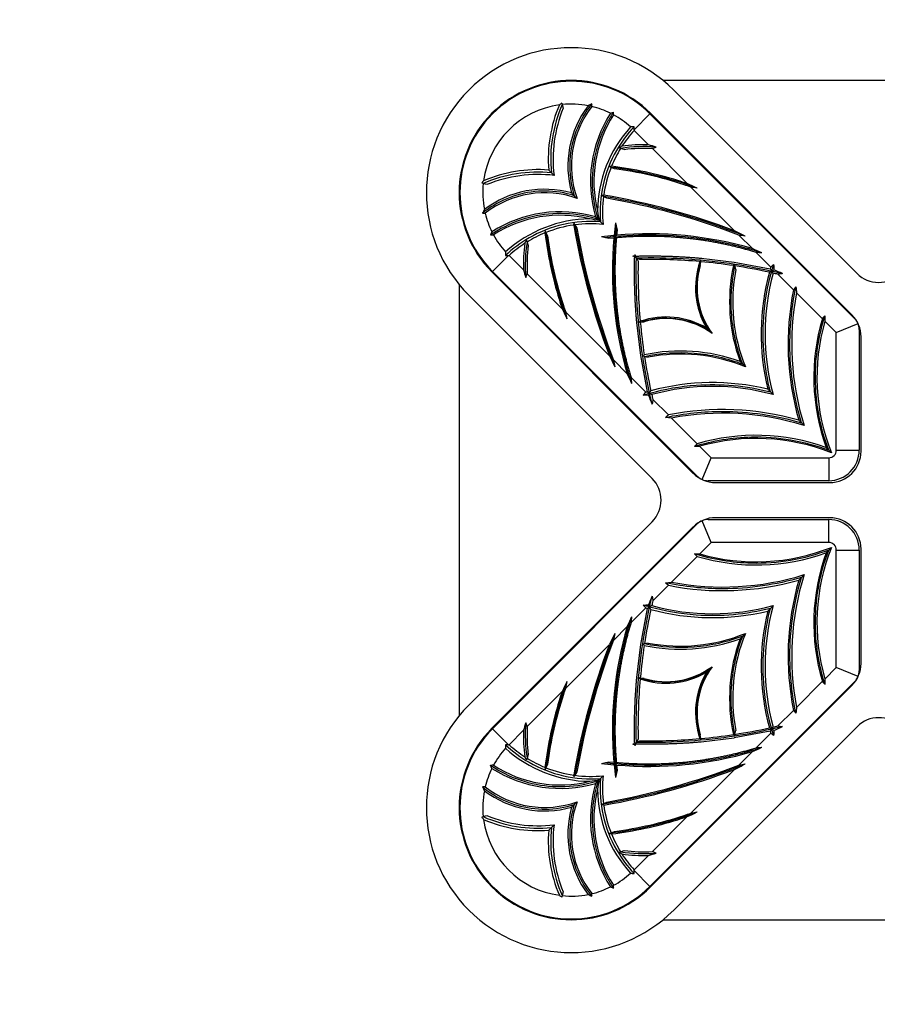
# Model space of a CAD drawing. Units: millimetres. Extents: x 0 to 976, y 0 to 1165.
# Drawn here: x 305 to 361, y 738 to 802 of the extents above; entities that cross this region are included whole.
import ezdxf
from ezdxf import colors
from ezdxf.entities.mleader import LeaderData, LeaderLine
from ezdxf.math import Vec2, Vec3

# ---------------------------------------------------------------- set-up
doc = ezdxf.new("R2010")
doc.units = ezdxf.units.MM
doc.layers.add('DV1_Défaut', color=7, linetype='Continuous')
doc.layers.add('Défaut', color=7, linetype='Continuous')

# ---------------------------------------------------------------- blocks, each defined once
blk = doc.blocks.new('_DOT')
at = {"color": 0}
blk.add_line((0, 0), (-1, 0), dxfattribs=at)
at = {"color": 0, "const_width": 0.333}
blk.add_lwpolyline([(-0.1665, 0, 1), (0.1665, 0, 1)], format="xyb", close=True, dxfattribs=at)
blk = doc.blocks.new('SE')
at = {"layer": 'DV1_Défaut', "color": 7, "linetype": 'Continuous'}
for p, q in [((375.078, 798.258), (346.817, 798.258)), ((359.533, 785.607), (347.512, 797.628)), ((340.173, 796.776), (340.2, 796.68)), ((340.2, 796.68), (340.268, 796.439)), ((343.367, 796.109), (343.564, 796.194)), ((345.957, 796.072), (344.918, 795.033)), ((345.957, 796.072), (359.382, 782.647)), ((359.194, 782.906), (345.992, 796.107)), ((344.918, 795.033), (344.918, 794.989)), ((345.864, 794.043), (344.918, 794.989)), ((344.032, 793.811), (343.916, 793.853)), ((344.267, 793.726), (344.032, 793.811)), ((348.403, 791.504), (346.112, 793.795)), ((343.435, 792.635), (343.295, 792.615)), ((343.407, 792.566), (343.295, 792.615)), ((343.636, 792.467), (343.407, 792.566)), ((339.316, 792.389), (339.493, 792.212)), ((339.493, 792.212), (339.67, 792.035)), ((335.025, 791.504), (334.928, 791.532)), ((335.266, 791.437), (335.025, 791.504)), ((351.495, 788.412), (348.632, 791.276)), ((340.819, 790.886), (340.996, 790.709)), ((340.996, 790.709), (341.173, 790.532)), ((342.911, 790.665), (342.801, 790.726)), ((343.13, 790.545), (342.911, 790.665)), ((342.381, 789.324), (342.558, 789.147)), ((341.039, 788.794), (340.979, 788.904)), ((341.039, 788.794), (341.16, 788.575)), ((342.558, 789.147), (342.631, 789.074)), ((342.631, 789.074), (342.704, 789.001)), ((342.704, 789.001), (342.881, 788.824)), ((343.693, 788.934), (343.804, 788.446)), ((335.596, 788.338), (335.511, 788.141)), ((339.09, 788.41), (339.07, 788.27)), ((339.139, 788.298), (339.09, 788.41)), ((339.139, 788.298), (339.238, 788.069)), ((343.259, 787.901), (342.771, 788.011)), ((343.585, 787.935), (343.259, 787.901)), ((343.679, 788.026), (343.601, 788.104)), ((343.679, 788.026), (343.755, 787.95)), ((343.804, 788.446), (343.77, 788.12)), ((352.668, 787.24), (351.778, 788.129)), ((337.894, 787.673), (337.852, 787.789)), ((337.894, 787.673), (337.979, 787.438)), ((335.633, 785.748), (336.672, 786.787)), ((336.672, 786.787), (336.716, 786.787)), ((336.715, 786.787), (337.662, 785.841)), ((344.954, 786.692), (344.843, 786.746)), ((344.954, 786.692), (345.068, 786.637)), ((345.068, 786.637), (344.956, 786.749)), ((344.959, 786.862), (345.013, 786.75)), ((345.068, 786.637), (345.013, 786.75)), ((353.88, 786.027), (352.917, 786.99)), ((345.068, 786.637), (345.177, 786.412)), ((345.293, 786.528), (345.068, 786.637)), ((349.255, 786.137), (349.287, 786.384)), ((349.287, 786.384), (349.297, 786.462)), ((349.314, 786.593), (349.311, 786.612)), ((349.314, 786.593), (349.316, 786.611)), ((349.316, 786.611), (349.319, 786.632)), ((349.316, 786.611), (351.477, 786.349)), ((351.48, 786.343), (351.477, 786.349)), ((351.479, 786.348), (351.478, 786.354)), ((351.479, 786.348), (353.846, 785.909)), ((351.48, 786.343), (351.479, 786.348)), ((351.529, 786.109), (351.512, 786.189)), ((351.58, 785.865), (351.529, 786.109)), ((335.598, 785.713), (348.799, 772.511)), ((349.058, 772.323), (335.633, 785.748)), ((337.91, 785.593), (340.201, 783.302)), ((355.365, 784.543), (354.348, 785.56)), ((333.447, 784.888), (333.447, 756.627)), ((334.077, 784.193), (346.098, 772.172)), ((357.257, 782.65), (355.567, 784.34)), ((340.429, 783.073), (343.293, 780.209)), ((345.073, 782.386), (345.094, 782.389)), ((345.093, 782.394), (345.112, 782.391)), ((345.112, 782.391), (345.094, 782.389)), ((345.356, 780.228), (345.094, 782.389)), ((345.321, 782.418), (345.243, 782.408)), ((345.321, 782.418), (345.568, 782.45)), ((358.175, 781.733), (357.423, 782.484)), ((358.175, 781.733), (359.598, 782.323)), ((349.672, 782.033), (349.848, 781.857)), ((349.848, 781.857), (350.025, 781.68)), ((358.175, 774.03), (358.175, 781.733)), ((359.675, 781.94), (359.675, 774.03)), ((359.794, 773.961), (359.794, 781.456)), ((345.351, 780.227), (345.356, 780.226)), ((345.356, 780.228), (345.362, 780.225)), ((345.796, 777.859), (345.356, 780.226)), ((345.362, 780.225), (345.356, 780.226)), ((345.595, 780.176), (345.516, 780.193)), ((343.576, 779.927), (344.465, 779.037)), ((345.595, 780.176), (345.84, 780.124)), ((351.859, 779.846), (352.036, 779.669)), ((352.036, 779.669), (352.212, 779.492)), ((344.715, 778.788), (345.678, 777.825)), ((353.677, 778.028), (353.854, 777.851)), ((353.854, 777.851), (354.03, 777.675)), ((346.145, 777.357), (347.162, 776.34)), ((347.365, 776.138), (349.055, 774.448)), ((355.709, 775.996), (355.886, 775.819)), ((355.886, 775.819), (356.063, 775.642)), ((349.221, 774.282), (349.972, 773.53)), ((357.675, 774.03), (357.498, 774.207)), ((357.851, 773.854), (357.675, 774.03)), ((358.175, 774.03), (359.675, 774.03)), ((349.382, 772.107), (349.972, 773.53)), ((349.972, 773.53), (357.675, 773.53)), ((357.675, 773.53), (357.675, 772.03)), ((357.675, 772.03), (349.765, 772.03)), ((350.249, 771.911), (357.744, 771.911)), ((346.098, 769.343), (334.077, 757.323)), ((349.972, 767.985), (349.382, 769.409)), ((349.765, 769.485), (357.675, 769.485)), ((357.744, 769.604), (350.249, 769.604)), ((357.675, 767.985), (357.675, 769.485)), ((348.799, 769.004), (335.598, 755.802)), ((335.633, 755.767), (349.058, 769.192)), ((349.972, 767.985), (349.221, 767.233)), ((357.675, 767.985), (349.972, 767.985)), ((357.675, 767.485), (357.498, 767.308)), ((357.851, 767.662), (357.675, 767.485)), ((358.175, 759.782), (358.175, 767.485)), ((358.175, 767.485), (359.675, 767.485)), ((359.675, 767.485), (359.675, 759.575)), ((359.794, 760.059), (359.794, 767.554)), ((349.055, 767.068), (347.365, 765.377)), ((355.709, 765.52), (355.886, 765.696)), ((355.886, 765.696), (356.063, 765.873)), ((347.162, 765.175), (346.145, 764.158)), ((345.678, 763.691), (344.715, 762.727)), ((345.356, 761.289), (345.796, 763.656)), ((353.677, 763.487), (353.854, 763.664)), ((353.854, 763.664), (354.03, 763.841)), ((344.465, 762.478), (343.576, 761.589)), ((351.859, 761.669), (352.036, 761.846)), ((352.036, 761.846), (352.212, 762.023)), ((343.293, 761.305), (340.429, 758.442)), ((345.094, 759.127), (345.356, 761.287)), ((345.356, 761.289), (345.351, 761.288)), ((345.362, 761.291), (345.356, 761.289)), ((345.362, 761.291), (345.356, 761.287)), ((345.595, 761.339), (345.516, 761.323)), ((345.84, 761.391), (345.595, 761.339)), ((349.672, 759.482), (349.848, 759.659)), ((349.848, 759.659), (350.025, 759.835)), ((357.423, 759.031), (358.175, 759.782)), ((359.598, 759.193), (358.175, 759.782)), ((345.094, 759.127), (345.073, 759.129)), ((345.112, 759.124), (345.093, 759.121)), ((345.112, 759.124), (345.094, 759.127)), ((345.321, 759.097), (345.243, 759.107)), ((345.568, 759.065), (345.321, 759.097)), ((359.382, 758.868), (345.957, 745.443)), ((345.992, 745.408), (359.194, 758.61)), ((355.567, 757.175), (357.257, 758.865)), ((340.201, 758.214), (337.91, 755.923)), ((354.348, 755.955), (355.365, 756.972)), ((335.633, 755.767), (336.672, 754.728)), ((337.662, 755.674), (336.715, 754.728)), ((347.512, 743.888), (359.533, 755.908)), ((345.177, 755.104), (345.068, 754.878)), ((349.287, 755.131), (349.255, 755.379)), ((349.287, 755.131), (349.297, 755.053)), ((351.477, 755.166), (349.316, 754.904)), ((351.477, 755.166), (351.48, 755.172)), ((351.478, 755.161), (351.479, 755.167)), ((353.846, 755.606), (351.479, 755.167)), ((351.48, 755.172), (351.479, 755.167)), ((351.529, 755.406), (351.512, 755.326)), ((351.529, 755.406), (351.58, 755.65)), ((352.917, 754.525), (353.88, 755.488)), ((336.672, 754.728), (336.716, 754.728)), ((344.843, 754.77), (344.954, 754.824)), ((345.068, 754.878), (344.954, 754.824)), ((345.068, 754.878), (344.956, 754.766)), ((345.013, 754.765), (344.959, 754.653)), ((345.013, 754.765), (345.068, 754.878)), ((345.068, 754.878), (345.293, 754.987)), ((349.311, 754.903), (349.314, 754.922)), ((349.314, 754.922), (349.316, 754.904)), ((349.319, 754.883), (349.316, 754.904)), ((337.894, 753.842), (337.852, 753.727)), ((337.979, 754.077), (337.894, 753.842)), ((351.778, 753.386), (352.668, 754.275)), ((335.596, 753.177), (335.511, 753.375)), ((339.07, 753.245), (339.09, 753.106)), ((339.139, 753.217), (339.09, 753.106)), ((339.238, 753.447), (339.139, 753.217)), ((342.771, 753.504), (343.259, 753.614)), ((343.259, 753.614), (343.585, 753.581)), ((343.679, 753.489), (343.601, 753.411)), ((343.679, 753.489), (343.755, 753.565)), ((343.77, 753.396), (343.804, 753.069)), ((348.632, 750.24), (351.495, 753.103)), ((341.039, 752.722), (340.979, 752.611)), ((341.16, 752.941), (341.039, 752.722)), ((342.558, 752.368), (342.631, 752.441)), ((342.631, 752.441), (342.704, 752.514)), ((342.704, 752.514), (342.881, 752.691)), ((343.804, 753.069), (343.693, 752.582)), ((342.381, 752.192), (342.558, 752.368)), ((340.819, 750.629), (340.996, 750.806)), ((340.996, 750.806), (341.173, 750.983)), ((342.911, 750.85), (342.801, 750.789)), ((342.911, 750.85), (343.13, 750.97)), ((334.928, 749.984), (335.025, 750.011)), ((335.025, 750.011), (335.266, 750.078)), ((346.112, 747.72), (348.403, 750.011)), ((339.316, 749.126), (339.493, 749.303)), ((339.493, 749.303), (339.67, 749.48)), ((343.407, 748.949), (343.295, 748.901)), ((343.295, 748.901), (343.435, 748.88)), ((343.407, 748.949), (343.636, 749.048)), ((344.032, 747.704), (343.916, 747.662)), ((344.032, 747.704), (344.267, 747.789)), ((344.918, 746.526), (345.864, 747.472)), ((344.918, 746.482), (344.918, 746.526)), ((345.957, 745.443), (344.918, 746.482)), ((343.367, 745.407), (343.564, 745.321)), ((340.2, 744.836), (340.173, 744.739)), ((340.268, 745.076), (340.2, 744.836)), ((346.817, 743.258), (375.078, 743.258))]:
    blk.add_line(p, q, dxfattribs=at)
for centre, radius, start, end in [((340.795, 790.91), 9.5, 45, 225), ((340.795, 790.91), 7.35, 45, 225), ((340.795, 790.91), 7.3, 45, 225), ((340.795, 790.91), 5.8, 97.71504, 172.28496), ((348.386, 793.093), 9.098, 156.93387, 184.44127), ((348.386, 793.093), 8.781, 157.60288, 186.92078), ((346.111, 788.758), 9.978, 126.51917, 127.65053), ((340.795, 790.91), 5.8, 79.00607, 95.88093), ((347.111, 792.657), 6.537, 142.85549, 195.71813), ((347.111, 792.657), 6.307, 141.88405, 199.68298), ((348.577, 783.083), 15.079, 115.25095, 116.27887), ((337.341, 796.506), 4.809, 0.5167, 2.56074), ((340.795, 790.91), 5.8, 63.67178, 76.49655), ((350.308, 791.636), 8.257, 147.20329, 196.26), ((350.308, 791.636), 8.029, 147.05101, 193.95248), ((334.109, 795.777), 9.465, 1.36457, 2.52452), ((340.795, 790.91), 5.8, 47.91427, 61.40455), ((350.842, 789.613), 8.326, 137.71469, 179.40111), ((345.727, 771.416), 23.821, 91.95141, 92.51423), ((330.722, 794.99), 14.196, 0.17662, 0.94536), ((350.842, 789.613), 8, 137.77161, 147.20245), ((350.842, 789.613), 8, 148.34656, 157.80081), ((351.276, 778.264), 17.239, 114.53742, 115.27307), ((345.575, 783.532), 10.516, 88.42367, 97.9679), ((345.575, 783.532), 10.277, 87.00133, 97.31131), ((340.181, 774.099), 20.738, 72.67122, 74.09489), ((336.844, 816.664), 24.676, 292.06291, 292.67911), ((350.842, 789.613), 8, 158.33425, 171.8504), ((338.612, 783.319), 9.098, 85.55873, 113.06616), ((338.612, 783.319), 8.781, 83.07922, 112.39712), ((342.962, 785.583), 9.997, 142.35108, 143.4803), ((340.795, 790.91), 5.8, 174.11907, 190.99393), ((333.33, 758.639), 36.157, 64.21482, 65.36139), ((343.643, 763.466), 28.254, 78.95107, 79.83051), ((339.048, 784.594), 6.537, 74.28187, 127.14451), ((339.048, 784.594), 6.307, 70.31702, 128.11595), ((339.499, 810.408), 19.957, 279.5237, 279.87774), ((350.842, 789.613), 8, 172.43931, 185.65787), ((335.019, 744.822), 46.6, 69.29437, 80.23543), ((335.019, 744.822), 46.437, 68.84464, 79.94055), ((348.622, 783.128), 15.079, 153.72113, 154.74905), ((335.198, 794.364), 4.809, 267.43926, 269.4833), ((340.795, 790.91), 5.8, 193.50345, 206.32822), ((340.069, 781.397), 8.257, 73.74, 122.79669), ((340.069, 781.397), 8.029, 76.04752, 122.94893), ((350.961, 790.923), 8.533, 188.24372, 192.51746), ((342.092, 780.863), 8.326, 90.59889, 132.28531), ((342.092, 780.863), 8, 98.1496, 111.66575), ((321.188, 792.225), 20.068, 350.12323, 350.47533), ((386.883, 796.686), 46.6, 189.76457, 200.70563), ((342.092, 780.863), 8, 84.34213, 97.56069), ((340.781, 780.744), 8.533, 77.48254, 81.75627), ((367.706, 785.828), 24.212, 172.62997, 174.60493), ((335.926, 797.547), 9.416, 267.4739, 268.63998), ((340.795, 790.91), 5.8, 208.59545, 222.08573), ((342.092, 780.863), 8, 112.19919, 121.65344), ((386.883, 796.686), 46.437, 190.05945, 201.15536), ((345.877, 763.999), 24.212, 95.39495, 97.37003), ((367.706, 785.828), 24.212, 175.0079, 196.28788), ((338.773, 792.931), 6.937, 313.92423, 315.00439), ((339.067, 792.641), 6.524, 314.97601, 316.12496), ((345.877, 763.999), 24.212, 73.71212, 94.99206), ((317.307, 720.781), 75.781, 62.57935, 63.18252), ((336.826, 707.969), 81.543, 79.12873, 79.4343), ((342.092, 780.863), 8, 122.79755, 132.22843), ((348.173, 786.13), 10.516, 172.0321, 181.57633), ((353.441, 780.429), 17.239, 154.72693, 155.46258), ((348.173, 786.13), 10.277, 172.68869, 182.99867), ((360.289, 785.978), 23.821, 177.48577, 178.04859), ((336.715, 800.983), 14.196, 269.05464, 269.82338), ((345.985, 750.18), 36.583, 91.61215, 91.78928), ((381.525, 785.72), 36.583, 178.21072, 178.38786), ((337.017, 751.548), 38.973, 65.3088, 66.32218), ((349.657, 747.411), 39.713, 84.74182, 85.29142), ((381.525, 785.72), 36.354, 178.9093, 185.11896), ((345.985, 750.18), 36.354, 84.88104, 91.0907), ((354.17, 784.691), 5.225, 161.03153, 210.5736), ((354.17, 784.691), 5.124, 163.61489, 215.99667), ((347.141, 788.427), 2.917, 315.70282, 317.65213), ((345.985, 750.18), 36.354, 81.39205, 84.78916), ((354.17, 784.691), 5.225, 158.19183, 158.43407), ((362.598, 783.74), 11.423, 167.94779, 199.93126), ((346.443, 792.884), 8.397, 306.40496, 307.13661), ((362.598, 783.74), 11.423, 166.77068, 166.798), ((345.985, 750.18), 36.354, 77.61263, 81.22841), ((368.656, 781.65), 15.411, 163.49765, 163.95604), ((330.095, 813.169), 36.089, 311.22936, 311.61901), ((391.382, 788.177), 37.371, 183.04867, 183.57424), ((357.606, 791.524), 20.738, 195.90511, 197.32878), ((315.041, 794.861), 24.676, 337.32089, 337.93709), ((362.598, 783.74), 11.22, 169.08401, 202.24459), ((368.656, 781.65), 15.411, 164.80759, 193.5922), ((368.656, 781.65), 15.156, 164.76385, 195.20565), ((348.43, 796.113), 11.719, 297.18414, 298.04666), ((337.577, 774.71), 19.751, 34.05461, 34.54204), ((346.777, 799.253), 15.268, 297.98057, 298.59287), ((337.795, 774.814), 19.512, 33.67569, 34.16159), ((345.985, 750.18), 36.354, 76.70164, 77.21108), ((330.428, 730.071), 60.586, 66.43498, 67.01743), ((367.623, 695.83), 90.707, 98.22276, 98.41569), ((360.947, 787.021), 2, 225, 315), ((322.385, 813.34), 43.783, 318.87279, 319.19414), ((401.151, 789.418), 45.866, 185.86869, 186.3561), ((373.178, 780.981), 18.166, 168.69202, 195.9276), ((373.178, 780.981), 17.928, 169.19983, 197.32434), ((373.066, 798.375), 36.157, 204.63861, 205.78518), ((368.239, 788.062), 28.254, 190.16949, 191.04893), ((331.65, 806.102), 34.723, 317.51563, 317.92028), ((405.321, 782.765), 47.899, 179.92029, 180.33559), ((357.744, 781.456), 2.05, 0, 45), ((347.014, 777.534), 5.225, 111.56594, 111.80817), ((343.26, 784.583), 2.943, 312.35651, 314.28853), ((347.014, 777.534), 5.225, 59.4264, 108.96847), ((381.525, 785.72), 36.354, 185.21084, 188.60795), ((347.014, 777.534), 5.124, 54.00333, 106.38511), ((370.278, 778.797), 13.579, 163.51371, 199.75354), ((370.278, 778.797), 13.374, 163.99314, 201.69141), ((358.675, 781.94), 1, 22.5, 45), ((358.675, 781.94), 1, 0, 22.5), ((410.924, 814.398), 75.781, 206.81748, 207.42065), ((347.965, 769.107), 11.423, 103.202, 103.22932), ((338.799, 785.279), 8.425, 322.8646, 323.59382), ((347.965, 769.107), 11.423, 70.06874, 102.05221), ((347.965, 769.107), 11.22, 67.75541, 100.91599), ((423.734, 794.878), 81.54, 190.5657, 190.87127), ((381.525, 785.72), 36.354, 188.77159, 192.38737), ((380.157, 794.688), 38.973, 203.67782, 204.6912), ((384.294, 782.048), 39.713, 184.70858, 185.25818), ((350.055, 763.049), 15.411, 76.4078, 105.19241), ((318.536, 801.61), 36.089, 318.381, 318.77064), ((343.528, 740.323), 37.371, 86.42576, 86.95132), ((350.055, 763.049), 15.411, 106.04396, 106.50235), ((356.039, 792.727), 18.054, 235.43506, 235.96829), ((332.445, 784.931), 15.275, 331.40726, 332.01929), ((401.634, 801.277), 60.586, 202.98257, 203.56502), ((335.097, 783.534), 12.277, 331.97294, 332.79626), ((356.114, 792.754), 18.119, 235.81919, 236.34243), ((350.055, 763.049), 15.156, 74.79435, 105.23616), ((381.525, 785.72), 36.354, 192.78892, 193.29836), ((435.875, 764.082), 90.707, 171.58431, 171.77724), ((318.365, 809.32), 43.783, 310.80586, 311.12721), ((350.724, 758.527), 18.166, 74.0724, 101.30798), ((350.724, 758.527), 17.928, 72.67566, 100.80017), ((342.287, 730.554), 45.866, 83.6439, 84.13131), ((325.603, 800.055), 34.723, 312.07972, 312.48437), ((352.908, 761.427), 13.579, 70.24646, 106.48629), ((352.908, 761.427), 13.374, 68.30859, 106.00686), ((348.94, 726.384), 47.898, 89.66441, 90.07971), ((357.675, 774.03), 0.5, 270, 0), ((357.675, 774.03), 2, 270, 0), ((357.744, 773.961), 2.05, 270, 360), ((350.249, 773.961), 2.05, 225, 270), ((344.684, 770.758), 2, 315, 45), ((349.765, 773.03), 1, 225, 247.5), ((349.765, 773.03), 1, 247.5, 270), ((350.249, 767.554), 2.05, 90, 135), ((349.765, 768.485), 1, 112.5, 135), ((349.765, 768.485), 1, 90, 112.5), ((357.675, 767.485), 2, 0, 90), ((357.744, 767.554), 2.05, 0, 90), ((357.675, 767.485), 0.5, 0, 90), ((352.908, 780.088), 13.579, 253.51371, 289.75354), ((352.908, 780.088), 13.374, 253.99314, 291.69141), ((370.278, 762.719), 13.579, 160.24646, 196.48629), ((370.278, 762.719), 13.374, 158.30859, 196.00686), ((325.603, 741.461), 34.723, 47.51563, 47.92028), ((348.94, 815.131), 47.899, 269.92029, 270.33559), ((342.287, 810.961), 45.866, 275.86869, 276.3561), ((350.724, 782.988), 18.166, 258.69202, 285.9276), ((350.724, 782.988), 17.928, 259.19983, 287.32434), ((373.178, 760.534), 18.166, 164.0724, 191.30798), ((373.178, 760.534), 17.928, 162.67566, 190.80017), ((318.365, 732.196), 43.783, 48.87279, 49.19414), ((401.634, 740.239), 60.586, 156.43498, 157.01743), ((381.525, 755.796), 36.354, 166.70164, 167.21108), ((435.875, 777.433), 90.707, 188.22276, 188.41569), ((343.528, 801.193), 37.371, 273.04867, 273.57424), ((318.536, 739.905), 36.089, 41.22936, 41.61901), ((381.525, 755.796), 36.354, 167.61263, 171.22841), ((350.055, 778.466), 15.411, 253.49765, 253.95604), ((356.995, 747.387), 19.751, 124.05461, 124.54204), ((332.452, 756.587), 15.268, 27.98057, 28.59287), ((356.891, 747.606), 19.512, 123.67569, 124.16159), ((335.592, 758.24), 11.719, 27.18414, 28.04666), ((350.055, 778.466), 15.411, 254.80759, 283.5922), ((350.055, 778.466), 15.156, 254.76385, 285.20565), ((368.656, 759.866), 15.411, 166.4078, 195.19241), ((368.656, 759.866), 15.156, 164.79435, 195.23616), ((380.157, 746.827), 38.973, 155.3088, 156.32218), ((384.294, 759.467), 39.713, 174.74182, 175.29142), ((367.706, 755.688), 24.212, 163.71212, 184.99206), ((386.883, 744.829), 46.437, 158.84464, 169.94055), ((410.924, 727.117), 75.781, 152.57935, 153.18252), ((423.736, 746.637), 81.543, 169.12873, 169.4343), ((347.965, 772.408), 11.423, 257.94779, 289.93126), ((347.965, 772.408), 11.22, 259.08401, 292.24459), ((362.598, 757.775), 11.423, 160.06874, 192.05221), ((362.598, 757.775), 11.22, 157.75541, 190.91599), ((386.883, 744.829), 46.6, 159.29437, 170.23543), ((381.525, 755.796), 36.354, 171.39205, 174.78916), ((347.965, 772.408), 11.423, 256.77068, 256.798), ((338.821, 756.253), 8.397, 36.40496, 37.13661), ((347.014, 763.981), 5.124, 253.61489, 305.99667), ((354.17, 756.824), 5.124, 144.00333, 196.38511), ((357.744, 760.059), 2.05, 315, 0), ((358.675, 759.575), 1, 337.5, 0), ((347.014, 763.981), 5.225, 248.19183, 248.43407), ((381.525, 755.796), 36.354, 174.88104, 181.0907), ((343.278, 756.951), 2.917, 45.70282, 47.65213), ((347.014, 763.981), 5.225, 251.03153, 300.5736), ((354.17, 756.824), 5.225, 149.4264, 198.96847), ((405.321, 758.75), 47.898, 179.66441, 180.07971), ((358.675, 759.575), 1, 315, 337.5), ((373.066, 743.14), 36.157, 154.21482, 155.36139), ((368.239, 753.454), 28.254, 168.95107, 169.83051), ((331.65, 735.414), 34.723, 42.07972, 42.48437), ((340.795, 750.605), 9.5, 135, 315), ((322.385, 728.175), 43.783, 40.80586, 41.12721), ((401.151, 752.097), 45.866, 173.6439, 174.13131), ((360.947, 754.494), 2, 45, 135), ((340.795, 750.605), 7.35, 135, 315), ((340.795, 750.605), 7.3, 135, 315), ((348.173, 755.385), 10.516, 178.42367, 187.9679), ((357.606, 749.991), 20.738, 162.67122, 164.09489), ((315.041, 746.654), 24.676, 22.06291, 22.67911), ((348.173, 755.385), 10.277, 177.00133, 187.31131), ((345.985, 791.335), 36.354, 278.77159, 282.38737), ((348.171, 744.908), 12.277, 61.97294, 62.79626), ((338.978, 765.849), 18.054, 325.43506, 325.96829), ((338.951, 765.925), 18.119, 325.81919, 326.34243), ((346.774, 742.256), 15.275, 61.40726, 62.01929), ((345.985, 791.335), 36.354, 282.78892, 283.29836), ((391.382, 753.338), 37.371, 176.42576, 176.95132), ((330.428, 811.445), 60.586, 292.98257, 293.56502), ((367.623, 845.685), 90.707, 261.58431, 261.77724), ((345.985, 791.335), 36.354, 268.9093, 275.11896), ((347.122, 753.07), 2.943, 42.35651, 44.28853), ((345.985, 791.335), 36.354, 275.21084, 278.60795), ((346.426, 748.609), 8.425, 52.8646, 53.59382), ((362.598, 757.775), 11.423, 193.202, 193.22932), ((368.656, 759.866), 15.411, 196.04396, 196.50235), ((330.095, 728.346), 36.089, 48.381, 48.77064), ((340.795, 750.605), 5.8, 137.91427, 151.40455), ((336.715, 740.532), 14.196, 90.17662, 90.94536), ((360.289, 755.537), 23.821, 181.95141, 182.51423), ((342.092, 760.652), 8.326, 227.71469, 269.40111), ((342.092, 760.652), 8, 227.77161, 237.20245), ((345.985, 791.335), 36.583, 268.21072, 268.38786), ((381.525, 755.796), 36.583, 181.61215, 181.78928), ((354.17, 756.824), 5.225, 201.56594, 201.80817), ((337.017, 789.968), 38.973, 293.67782, 294.6912), ((349.657, 794.104), 39.713, 274.70858, 275.25818), ((353.441, 761.087), 17.239, 204.53742, 205.27307), ((342.092, 760.652), 8, 238.34656, 247.80081), ((345.877, 777.516), 24.212, 265.0079, 286.28788), ((340.795, 750.605), 5.8, 153.67178, 166.49655), ((335.928, 743.919), 9.465, 91.36457, 92.52452), ((340.069, 760.119), 8.257, 237.20329, 286.26), ((340.069, 760.119), 8.029, 237.05101, 283.95248), ((342.092, 760.652), 8, 248.33425, 261.8504), ((345.877, 777.516), 24.212, 262.62997, 264.60493), ((335.019, 796.694), 46.6, 279.76457, 290.70563), ((335.019, 796.694), 46.437, 280.05945, 291.15536), ((339.064, 748.878), 6.524, 44.97601, 46.12496), ((367.706, 755.688), 24.212, 185.39495, 187.37003), ((338.774, 748.583), 6.937, 43.92423, 45.00439), ((317.307, 820.734), 75.781, 296.81748, 297.42065), ((336.827, 833.544), 81.54, 280.5657, 280.87127), ((321.297, 749.309), 19.957, 9.5237, 9.87774), ((342.092, 760.652), 8, 262.43931, 275.65787), ((340.781, 760.772), 8.533, 278.24372, 282.51746), ((350.961, 750.592), 8.533, 167.48254, 171.75627), ((350.842, 751.902), 8, 174.34213, 187.56069), ((335.198, 747.151), 4.809, 90.5167, 92.56074), ((348.622, 758.387), 15.079, 205.25095, 206.27887), ((339.048, 756.922), 6.307, 231.88405, 289.68298), ((350.308, 749.879), 8.257, 163.74, 212.79669), ((350.308, 749.879), 8.029, 166.04752, 212.94893), ((350.842, 751.902), 8.326, 180.59889, 222.28531), ((340.795, 750.605), 5.8, 169.00607, 185.88093), ((339.048, 756.922), 6.537, 232.85549, 285.71813), ((347.111, 748.859), 6.537, 164.28187, 217.14451), ((347.111, 748.859), 6.307, 160.31702, 218.11595), ((339.48, 730.998), 20.068, 80.12323, 80.47533), ((350.842, 751.902), 8, 188.1496, 201.66575), ((342.947, 755.921), 9.978, 216.51917, 217.65053), ((338.612, 758.197), 8.781, 247.60288, 276.92078), ((333.33, 782.876), 36.157, 294.63861, 295.78518), ((343.643, 778.05), 28.254, 280.16949, 281.04893), ((340.795, 750.605), 5.8, 187.71504, 262.28496), ((338.612, 758.197), 9.098, 246.93387, 274.44127), ((348.386, 748.422), 8.781, 173.07922, 202.39712), ((348.386, 748.422), 9.098, 175.55873, 203.06616), ((350.842, 751.902), 8, 202.19919, 211.65344), ((351.276, 763.251), 17.239, 244.72693, 245.46258), ((350.842, 751.902), 8, 212.79755, 222.22843), ((345.575, 757.983), 10.516, 262.0321, 271.57633), ((345.575, 757.983), 10.277, 262.68869, 272.99867), ((340.181, 767.416), 20.738, 285.90511, 287.32878), ((336.844, 724.852), 24.676, 67.32089, 67.93709), ((340.795, 750.605), 5.8, 298.59545, 312.08573), ((345.727, 770.099), 23.821, 267.48577, 268.04859), ((330.722, 746.526), 14.196, 359.05464, 359.82338), ((340.795, 750.605), 5.8, 283.50345, 296.32822), ((334.158, 745.736), 9.416, 357.4739, 358.63998), ((346.122, 752.773), 9.997, 232.35108, 233.4803), ((340.795, 750.605), 5.8, 264.11907, 280.99393), ((348.577, 758.432), 15.079, 243.72113, 244.74905), ((337.341, 745.009), 4.809, 357.43926, 359.4833)]:
    blk.add_arc(centre, radius, start, end, dxfattribs=at)
for points, degree, knots in [([(340.2, 796.68), (339.895, 795.982), (339.679, 795.244), (339.44, 793.739), (339.418, 792.971), (339.493, 792.212)], 3, [0, 0, 0, 0, 0.5, 0.5, 1, 1, 1, 1]), ([(342.144, 796.721), (342.006, 796.552), (341.876, 796.376), (341.405, 795.663), (341.134, 795.08), (340.775, 793.86), (340.687, 793.223), (340.701, 791.95), (340.803, 791.315), (340.996, 790.709)], 3, [0, 0, 0, 0, 0.10267, 0.10267, 0.40178, 0.40178, 0.70089, 0.70089, 1, 1, 1, 1]), ([(343.564, 796.194), (343.416, 795.976), (343.279, 795.75), (342.805, 794.876), (342.544, 794.186), (342.213, 792.763), (342.145, 792.029), (342.205, 790.569), (342.335, 789.843), (342.558, 789.147)], 3, [0, 0, 0, 0, 0.107439, 0.107439, 0.404959, 0.404959, 0.70248, 0.70248, 1, 1, 1, 1]), ([(344.916, 795.224), (344.474, 794.756), (344.086, 794.237), (343.362, 792.975), (343.063, 792.211), (342.704, 790.628), (342.643, 789.81), (342.704, 789.001)], 3, [0, 0, 0, 0, 0.283978, 0.283978, 0.641989, 0.641989, 1, 1, 1, 1]), ([(349.058, 791.196), (348.706, 791.326), (348.352, 791.449), (346.501, 792.041), (344.963, 792.377), (343.407, 792.566)], 3, [0, 0, 0, 0, 0.193083, 0.193083, 1, 1, 1, 1]), ([(348.403, 791.504), (348.199, 791.573), (347.994, 791.64), (346.368, 792.143), (344.91, 792.455), (343.435, 792.635)], 3, [0, 0, 0, 0, 0.126813, 0.126813, 1, 1, 1, 1]), ([(348.632, 791.276), (348.489, 791.326), (348.345, 791.375), (346.717, 791.913), (345.186, 792.264), (343.636, 792.467)], 3, [0, 0, 0, 0, 0.088428, 0.088428, 1, 1, 1, 1]), ([(339.493, 792.212), (338.734, 792.287), (337.966, 792.265), (336.461, 792.026), (335.723, 791.81), (335.025, 791.504)], 3, [0, 0, 0, 0, 0.5, 0.5, 1, 1, 1, 1]), ([(340.996, 790.709), (340.39, 790.902), (339.755, 791.004), (338.482, 791.018), (337.845, 790.93), (336.625, 790.571), (336.042, 790.299), (335.329, 789.828), (335.153, 789.699), (334.984, 789.56)], 3, [0, 0, 0, 0, 0.29911, 0.29911, 0.59822, 0.59822, 0.89733, 0.89733, 1, 1, 1, 1]), ([(342.558, 789.147), (341.862, 789.37), (341.136, 789.5), (339.676, 789.56), (338.942, 789.491), (337.519, 789.161), (336.829, 788.9), (335.955, 788.426), (335.729, 788.288), (335.511, 788.141)], 3, [0, 0, 0, 0, 0.29752, 0.29752, 0.595041, 0.595041, 0.892561, 0.892561, 1, 1, 1, 1]), ([(342.704, 789.001), (341.895, 789.062), (341.077, 789.001), (339.494, 788.642), (338.73, 788.343), (337.468, 787.618), (336.949, 787.231), (336.481, 786.789)], 3, [0, 0, 0, 0, 0.358011, 0.358011, 0.716022, 0.716022, 1, 1, 1, 1]), ([(339.07, 788.27), (339.25, 786.795), (339.562, 785.337), (340.065, 783.711), (340.132, 783.506), (340.201, 783.302)], 3, [0, 0, 0, 0, 0.873187, 0.873187, 1, 1, 1, 1]), ([(339.139, 788.298), (339.328, 786.742), (339.664, 785.204), (340.256, 783.353), (340.379, 782.999), (340.509, 782.647)], 3, [0, 0, 0, 0, 0.806917, 0.806917, 1, 1, 1, 1]), ([(339.238, 788.069), (339.441, 786.519), (339.792, 784.988), (340.33, 783.36), (340.379, 783.216), (340.429, 783.073)], 3, [0, 0, 0, 0, 0.911572, 0.911572, 1, 1, 1, 1]), ([(343.679, 788.026), (343.493, 785.993), (343.566, 783.937), (344.092, 780.732), (344.377, 779.556), (344.748, 778.408)], 3, [0, 0, 0, 0, 0.628491, 0.628491, 1, 1, 1, 1]), ([(343.755, 787.95), (343.669, 786.983), (343.662, 786.009), (343.653, 784.787), (343.767, 783.57), (343.882, 782.353), (344.119, 781.155), (344.356, 779.958), (344.715, 778.788)], 2, [0, 0, 0, 0.209677, 0.209677, 0.473118, 0.473118, 0.736559, 0.736559, 1, 1, 1]), ([(353.297, 786.957), (352.148, 787.328), (350.973, 787.613), (347.768, 788.139), (345.712, 788.212), (343.679, 788.026)], 3, [0, 0, 0, 0, 0.371509, 0.371509, 1, 1, 1, 1]), ([(352.917, 786.99), (350.692, 787.672), (348.383, 787.913), (347.229, 788.034), (346.07, 788.043), (344.909, 788.052), (343.755, 787.95)], 2, [0, 0, 0, 0.5, 0.5, 0.75, 0.75, 1, 1, 1]), ([(345.093, 782.394), (344.995, 783.468), (344.96, 784.546), (344.926, 785.619), (344.954, 786.692)], 2, [0, 0, 0, 0.50117, 0.50117, 1, 1, 1]), ([(345.013, 786.75), (346.15, 786.781), (347.287, 786.74), (348.3, 786.704), (349.311, 786.612)], 2, [0, 0, 0, 0.528515, 0.528515, 1, 1, 1]), ([(345.068, 786.637), (347.107, 786.688), (349.15, 786.568), (352.098, 786.145), (353.023, 785.975), (353.94, 785.77)], 3, [0, 0, 0, 0, 0.684556, 0.684556, 1, 1, 1, 1]), ([(345.935, 777.765), (345.73, 778.682), (345.56, 779.607), (345.137, 782.555), (345.017, 784.598), (345.068, 786.637)], 3, [0, 0, 0, 0, 0.315444, 0.315444, 1, 1, 1, 1]), ([(349.848, 781.857), (349.416, 782.516), (349.138, 783.274), (348.944, 784.837), (349.029, 785.64), (349.287, 786.384)], 3, [0, 0, 0, 0, 0.5, 0.5, 1, 1, 1, 1]), ([(352.036, 779.669), (351.643, 780.688), (351.399, 781.764), (351.228, 783.941), (351.301, 785.042), (351.529, 786.109)], 3, [0, 0, 0, 0, 0.5, 0.5, 1, 1, 1, 1]), ([(353.854, 777.851), (353.446, 779.439), (353.296, 781.093), (353.485, 783.756), (353.662, 784.777), (353.94, 785.77)], 3, [0, 0, 0, 0, 0.613854, 0.613854, 1, 1, 1, 1]), ([(355.886, 775.819), (355.387, 777.491), (355.132, 779.236), (355.132, 782.239), (355.264, 783.497), (355.526, 784.728)], 3, [0, 0, 0, 0, 0.581023, 0.581023, 1, 1, 1, 1]), ([(357.675, 774.03), (357.064, 775.645), (356.768, 777.376), (356.835, 780.365), (357.044, 781.625), (357.422, 782.832)], 3, [0, 0, 0, 0, 0.577002, 0.577002, 1, 1, 1, 1]), ([(345.32, 782.418), (346.065, 782.676), (346.868, 782.761), (348.431, 782.567), (349.189, 782.289), (349.848, 781.857)], 3, [0, 0, 0, 0, 0.5, 0.5, 1, 1, 1, 1]), ([(345.595, 780.176), (346.663, 780.404), (347.764, 780.477), (349.941, 780.306), (351.017, 780.062), (352.036, 779.669)], 3, [0, 0, 0, 0, 0.5, 0.5, 1, 1, 1, 1]), ([(345.935, 777.765), (346.928, 778.042), (347.949, 778.22), (350.612, 778.408), (352.266, 778.259), (353.854, 777.851)], 3, [0, 0, 0, 0, 0.386146, 0.386146, 1, 1, 1, 1]), ([(346.977, 776.179), (348.208, 776.44), (349.466, 776.573), (352.469, 776.573), (354.214, 776.318), (355.886, 775.819)], 3, [0, 0, 0, 0, 0.418977, 0.418977, 1, 1, 1, 1]), ([(348.873, 774.283), (350.08, 774.661), (351.34, 774.87), (354.329, 774.937), (356.06, 774.641), (357.675, 774.03)], 3, [0, 0, 0, 0, 0.422998, 0.422998, 1, 1, 1, 1]), ([(357.675, 767.485), (356.06, 766.874), (354.329, 766.578), (351.34, 766.646), (350.08, 766.854), (348.873, 767.233)], 3, [0, 0, 0, 0, 0.577002, 0.577002, 1, 1, 1, 1]), ([(357.422, 758.684), (357.044, 759.891), (356.835, 761.15), (356.768, 764.139), (357.064, 765.871), (357.675, 767.485)], 3, [0, 0, 0, 0, 0.422998, 0.422998, 1, 1, 1, 1]), ([(355.886, 765.696), (354.214, 765.197), (352.469, 764.942), (349.466, 764.942), (348.208, 765.075), (346.977, 765.336)], 3, [0, 0, 0, 0, 0.581023, 0.581023, 1, 1, 1, 1]), ([(355.526, 756.787), (355.264, 758.018), (355.132, 759.276), (355.132, 762.279), (355.387, 764.024), (355.886, 765.696)], 3, [0, 0, 0, 0, 0.418977, 0.418977, 1, 1, 1, 1]), ([(345.068, 754.878), (345.017, 756.917), (345.137, 758.96), (345.56, 761.909), (345.73, 762.834), (345.935, 763.751)], 3, [0, 0, 0, 0, 0.684556, 0.684556, 1, 1, 1, 1]), ([(353.854, 763.664), (352.266, 763.256), (350.612, 763.107), (347.949, 763.295), (346.928, 763.473), (345.935, 763.751)], 3, [0, 0, 0, 0, 0.613854, 0.613854, 1, 1, 1, 1]), ([(353.94, 755.745), (353.662, 756.738), (353.485, 757.759), (353.296, 760.423), (353.446, 762.076), (353.854, 763.664)], 3, [0, 0, 0, 0, 0.386146, 0.386146, 1, 1, 1, 1]), ([(344.748, 763.107), (344.377, 761.959), (344.092, 760.783), (343.566, 757.578), (343.493, 755.522), (343.679, 753.489)], 3, [0, 0, 0, 0, 0.371509, 0.371509, 1, 1, 1, 1]), ([(344.715, 762.727), (344.033, 760.502), (343.792, 758.193), (343.671, 757.039), (343.662, 755.88), (343.653, 754.719), (343.755, 753.565)], 2, [0, 0, 0, 0.5, 0.5, 0.75, 0.75, 1, 1, 1]), ([(352.036, 761.846), (351.017, 761.453), (349.941, 761.209), (347.764, 761.038), (346.663, 761.111), (345.595, 761.339)], 3, [0, 0, 0, 0, 0.5, 0.5, 1, 1, 1, 1]), ([(351.529, 755.406), (351.301, 756.474), (351.228, 757.574), (351.399, 759.751), (351.643, 760.827), (352.036, 761.846)], 3, [0, 0, 0, 0, 0.5, 0.5, 1, 1, 1, 1]), ([(349.848, 759.659), (349.189, 759.227), (348.431, 758.948), (346.868, 758.754), (346.065, 758.839), (345.32, 759.097)], 3, [0, 0, 0, 0, 0.5, 0.5, 1, 1, 1, 1]), ([(349.287, 755.131), (349.029, 755.875), (348.944, 756.678), (349.138, 758.242), (349.416, 759), (349.848, 759.659)], 3, [0, 0, 0, 0, 0.5, 0.5, 1, 1, 1, 1]), ([(344.954, 754.824), (344.924, 755.96), (344.965, 757.097), (345.001, 758.111), (345.093, 759.121)], 2, [0, 0, 0, 0.528515, 0.528515, 1, 1, 1]), ([(340.509, 758.868), (340.379, 758.517), (340.256, 758.162), (339.664, 756.312), (339.328, 754.773), (339.139, 753.217)], 3, [0, 0, 0, 0, 0.193083, 0.193083, 1, 1, 1, 1]), ([(340.429, 758.442), (340.379, 758.299), (340.33, 758.155), (339.792, 756.527), (339.441, 754.997), (339.238, 753.447)], 3, [0, 0, 0, 0, 0.088428, 0.088428, 1, 1, 1, 1]), ([(340.201, 758.214), (340.132, 758.009), (340.065, 757.804), (339.562, 756.178), (339.25, 754.72), (339.07, 753.245)], 3, [0, 0, 0, 0, 0.126813, 0.126813, 1, 1, 1, 1]), ([(353.94, 755.745), (353.023, 755.54), (352.098, 755.371), (349.15, 754.947), (347.107, 754.827), (345.068, 754.878)], 3, [0, 0, 0, 0, 0.315444, 0.315444, 1, 1, 1, 1]), ([(336.481, 754.726), (336.949, 754.284), (337.468, 753.897), (338.73, 753.172), (339.494, 752.873), (341.077, 752.514), (341.895, 752.453), (342.704, 752.514)], 3, [0, 0, 0, 0, 0.283978, 0.283978, 0.641989, 0.641989, 1, 1, 1, 1]), ([(343.679, 753.489), (345.712, 753.303), (347.768, 753.376), (350.973, 753.902), (352.148, 754.187), (353.297, 754.558)], 3, [0, 0, 0, 0, 0.628491, 0.628491, 1, 1, 1, 1]), ([(343.755, 753.565), (344.722, 753.479), (345.696, 753.472), (346.918, 753.463), (348.135, 753.578), (349.352, 753.692), (350.55, 753.93), (351.747, 754.167), (352.917, 754.525)], 2, [0, 0, 0, 0.209677, 0.209677, 0.473118, 0.473118, 0.736559, 0.736559, 1, 1, 1]), ([(349.311, 754.903), (348.237, 754.805), (347.159, 754.771), (346.086, 754.736), (345.013, 754.765)], 2, [0, 0, 0, 0.50117, 0.50117, 1, 1, 1]), ([(335.511, 753.375), (335.729, 753.227), (335.955, 753.09), (336.829, 752.615), (337.519, 752.354), (338.942, 752.024), (339.676, 751.955), (341.136, 752.016), (341.862, 752.145), (342.558, 752.368)], 3, [0, 0, 0, 0, 0.107439, 0.107439, 0.404959, 0.404959, 0.70248, 0.70248, 1, 1, 1, 1]), ([(342.704, 752.514), (342.643, 751.705), (342.704, 750.887), (343.063, 749.305), (343.362, 748.54), (344.086, 747.279), (344.474, 746.759), (344.916, 746.292)], 3, [0, 0, 0, 0, 0.358011, 0.358011, 0.716022, 0.716022, 1, 1, 1, 1]), ([(334.984, 751.955), (335.153, 751.816), (335.329, 751.687), (336.042, 751.216), (336.625, 750.945), (337.845, 750.585), (338.482, 750.497), (339.755, 750.511), (340.39, 750.613), (340.996, 750.806)], 3, [0, 0, 0, 0, 0.10267, 0.10267, 0.40178, 0.40178, 0.70089, 0.70089, 1, 1, 1, 1]), ([(342.558, 752.368), (342.335, 751.673), (342.205, 750.947), (342.145, 749.487), (342.213, 748.753), (342.544, 747.329), (342.805, 746.64), (343.279, 745.765), (343.416, 745.54), (343.564, 745.321)], 3, [0, 0, 0, 0, 0.29752, 0.29752, 0.595041, 0.595041, 0.892561, 0.892561, 1, 1, 1, 1]), ([(340.996, 750.806), (340.803, 750.2), (340.701, 749.565), (340.687, 748.293), (340.775, 747.656), (341.134, 746.435), (341.405, 745.852), (341.876, 745.139), (342.006, 744.963), (342.144, 744.794)], 3, [0, 0, 0, 0, 0.29911, 0.29911, 0.59822, 0.59822, 0.89733, 0.89733, 1, 1, 1, 1]), ([(335.025, 750.011), (335.723, 749.705), (336.461, 749.489), (337.966, 749.25), (338.734, 749.228), (339.493, 749.303)], 3, [0, 0, 0, 0, 0.5, 0.5, 1, 1, 1, 1]), ([(343.407, 748.949), (344.963, 749.138), (346.501, 749.475), (348.352, 750.067), (348.706, 750.189), (349.058, 750.319)], 3, [0, 0, 0, 0, 0.806917, 0.806917, 1, 1, 1, 1]), ([(343.435, 748.88), (344.91, 749.06), (346.368, 749.373), (347.994, 749.876), (348.199, 749.942), (348.403, 750.011)], 3, [0, 0, 0, 0, 0.873187, 0.873187, 1, 1, 1, 1]), ([(343.636, 749.048), (345.186, 749.252), (346.717, 749.602), (348.345, 750.14), (348.489, 750.189), (348.632, 750.24)], 3, [0, 0, 0, 0, 0.911572, 0.911572, 1, 1, 1, 1]), ([(339.493, 749.303), (339.418, 748.545), (339.44, 747.777), (339.679, 746.271), (339.895, 745.534), (340.2, 744.836)], 3, [0, 0, 0, 0, 0.5, 0.5, 1, 1, 1, 1])]:
    blk.add_open_spline(points, degree=degree, knots=knots, dxfattribs=at)
for points in [[(346.358, 793.896), (345.583, 793.955), (344.802, 793.927), (344.032, 793.811)], [(352.206, 788.048), (349.209, 789.239), (346.09, 790.118), (342.911, 790.666)], [(341.039, 788.794), (341.587, 785.615), (342.466, 782.496), (343.657, 779.499)], [(343.749, 788.69), (343.722, 788.469), (343.699, 788.248), (343.679, 788.026)], [(343.679, 788.026), (343.457, 788.006), (343.236, 787.983), (343.015, 787.956)], [(337.894, 787.673), (337.778, 786.903), (337.75, 786.122), (337.809, 785.347)], [(353.94, 785.77), (353.98, 785.91), (354.021, 786.05), (354.064, 786.19)], [(353.94, 785.77), (354.177, 785.717), (354.414, 785.662), (354.65, 785.604)], [(345.515, 777.641), (345.655, 777.684), (345.794, 777.725), (345.935, 777.765)], [(346.101, 777.055), (346.043, 777.291), (345.988, 777.528), (345.935, 777.765)], [(345.935, 763.751), (345.988, 763.988), (346.043, 764.224), (346.101, 764.46)], [(345.935, 763.751), (345.794, 763.79), (345.655, 763.831), (345.515, 763.875)], [(343.657, 762.016), (342.466, 759.02), (341.587, 755.9), (341.039, 752.722)], [(337.809, 756.168), (337.75, 755.393), (337.778, 754.612), (337.894, 753.842)], [(354.65, 755.911), (354.414, 755.854), (354.177, 755.798), (353.94, 755.745)], [(354.064, 755.326), (354.021, 755.465), (353.98, 755.605), (353.94, 755.745)], [(342.911, 750.85), (346.09, 751.397), (349.209, 752.276), (352.206, 753.467)], [(343.015, 753.559), (343.236, 753.533), (343.457, 753.509), (343.679, 753.489)], [(343.679, 753.489), (343.699, 753.268), (343.722, 753.046), (343.749, 752.825)], [(344.032, 747.704), (344.802, 747.589), (345.583, 747.561), (346.358, 747.619)]]:
    blk.add_open_spline(points, degree=3, dxfattribs=at)

msp = doc.modelspace()

# ---------------------------------------------------------------- block references
at = {"layer": 'Défaut'}
msp.add_blockref('SE', (0, 0), dxfattribs=at)

# ---------------------------------------------------------------- leaders
at = {"layer": 'Défaut', "color": 7, "linetype": 'Continuous'}
ml = msp.add_multileader_mtext('Standard', dxfattribs=at)
ml.set_content('{\\pxsm0.9;\\fSolid Edge ISO|b1||i0||c0|p34;\\W1.;11/05/2016\\P}', color=256)
ml.set_leader_properties()
ml.set_arrow_properties(name='DOT')
ml.build(insert=Vec2(0, 0))
ml.multileader.update_dxf_attribs({"leader_type": 0, "dogleg_length": 0, "arrow_head_size": 12})
ctx = ml.context
ctx.base_point, ctx.char_height, ctx.arrow_head_size, ctx.landing_gap_size = Vec3(879.425, 1158.247), 12, 12, 4.2
notes = []
notes.append((ctx, [(0, (0, 0, 0), (0, 0), (1, 0), 1, [])]))
ctx.mtext.insert = Vec3(881.425, 1164.367)
for ctx, leaders in notes:
    for number, flags, end, landing, length, lines in leaders:
        leader = LeaderData()
        leader.index, (leader.has_last_leader_line, leader.has_dogleg_vector, leader.attachment_direction) = number, flags
        leader.last_leader_point, leader.dogleg_vector, leader.dogleg_length = Vec3(end), Vec3(landing), length
        for number, points, colour, breaks in lines:
            line = LeaderLine()
            line.index, line.vertices, line.color, line.breaks = number, Vec3.list(points), colors.encode_raw_color(colour), breaks
            leader.lines.append(line)
        ctx.leaders.append(leader)

doc.saveas('drawing.dxf')
